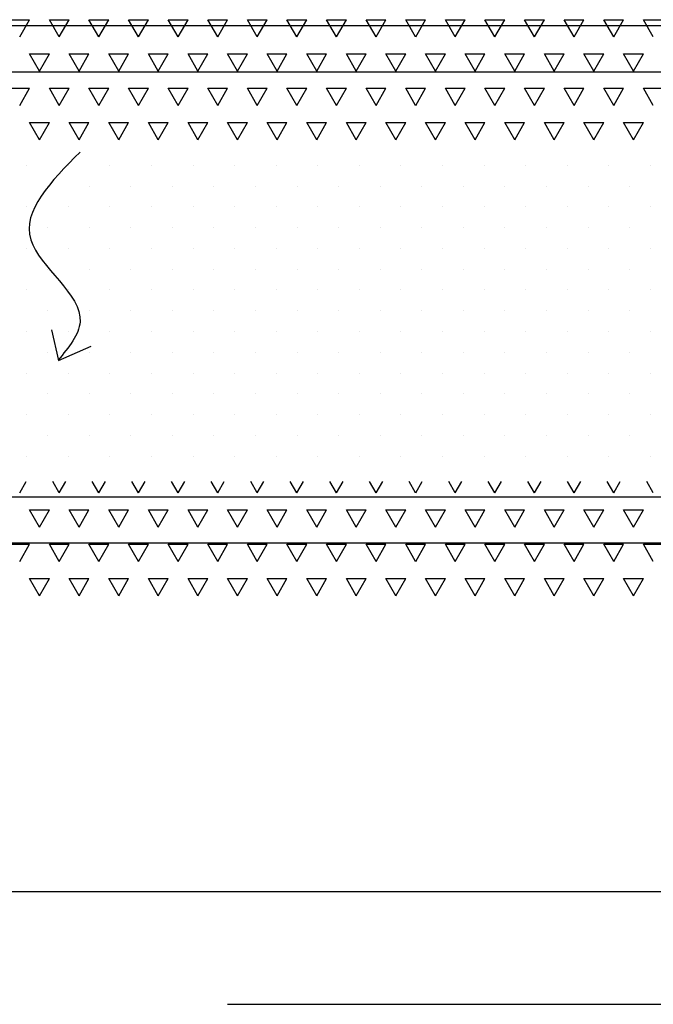
# Model space of a CAD drawing. Extents: x -61183 to 137207, y -89304 to 77996.
# Drawn here: x 122735 to 124259, y -16760 to -14391 of the extents above; entities that cross this region are included whole.
import ezdxf

# ---------------------------------------------------------------- set-up
doc = ezdxf.new("R2010")
doc.units = 0
doc.header["$LTSCALE"] = 100
doc.header["$PDSIZE"] = 50
doc.linetypes.add('HIDDENX2', pattern=[19.05, 12.7, -6.35])
doc.layers.get('0').update_dxf_attribs({"color": 250, "linetype": 'CONTINUOUS'})
doc.layers.get('DEFPOINTS').update_dxf_attribs({"linetype": 'CONTINUOUS'})
for name, color, linetype in [('imeytysputki', 5, 'CONTINUOUS'), ('POHJAVESI', 5, 'HIDDENX2'), ('salaojaputki', 3, 'CONTINUOUS'), ('SEPELI', 8, 'CONTINUOUS'), ('v0n100', 7, 'CONTINUOUS'), ('V8TXT', 7, 'CONTINUOUS')]:
    doc.layers.add(name, color=color, linetype=linetype)
doc.styles.add('S', font='txt.shx', dxfattribs={"width": 0.8})
doc.dimstyles.new('ARK0', dxfattribs={"dimscale": 100, "dimtxt": 2.5, "dimasz": 0.1, "dimexe": 0, "dimexo": 0, "dimgap": 1, "dimtad": 1, "dimdec": 0, "dimzin": 0, "dimdsep": 46, "dimtxsty": 'S', "dimblk": 'A8MITTA', "dimcen": 2.5, "dimse1": 1, "dimse2": 1, "dimclrt": 3, "dimadec": 0, "dimazin": 0, "dimtp": 6, "dimtm": 6, "dimtfac": 1, "dimtdec": 0, "dimtix": 1, "dimtmove": 0, "dimatfit": 3, "dimldrblk": 'NONE', "dimfxl": 1, "dimtolj": 1, "dimtzin": 0, "dimarcsym": 0})

# ---------------------------------------------------------------- blocks, each defined once
blk = doc.blocks.new('*X162')
at = {"color": 0}
for p, q in [((123123.1, -14390.9), (123170.8, -14390.9)), ((123147, -14432.1), (123170.8, -14390.9)), ((123218.4, -14390.9), (123266, -14390.9)), ((123242.2, -14432.1), (123218.4, -14390.9)), ((123242.2, -14432.1), (123266, -14390.9)), ((123313.6, -14390.9), (123361.3, -14390.9)), ((123337.4, -14432.1), (123313.6, -14390.9)), ((123337.5, -14432.1), (123361.3, -14390.9)), ((123408.9, -14390.9), (123456.5, -14390.9)), ((123432.7, -14432.1), (123408.9, -14390.9)), ((123432.7, -14432.1), (123456.5, -14390.9)), ((123504.1, -14390.9), (123551.8, -14390.9)), ((123527.9, -14432.1), (123504.1, -14390.9)), ((123528, -14432.1), (123551.8, -14390.9)), ((123599.4, -14390.9), (123647, -14390.9)), ((123623.2, -14432.1), (123599.4, -14390.9)), ((123623.2, -14432.1), (123647, -14390.9)), ((123694.6, -14390.9), (123742.3, -14390.9)), ((123718.4, -14432.1), (123694.6, -14390.9)), ((123718.5, -14432.1), (123742.3, -14390.9)), ((123789.9, -14390.9), (123837.5, -14390.9)), ((123813.7, -14432.1), (123789.9, -14390.9)), ((123813.7, -14432.1), (123837.5, -14390.9)), ((123885.1, -14390.9), (123932.8, -14390.9)), ((123908.9, -14432.1), (123885.1, -14390.9)), ((123909, -14432.1), (123932.8, -14390.9)), ((123980.4, -14390.9), (124028, -14390.9)), ((124004.2, -14432.1), (123980.4, -14390.9)), ((124004.2, -14432.1), (124028, -14390.9)), ((124075.6, -14390.9), (124123.3, -14390.9)), ((124099.4, -14432.1), (124075.6, -14390.9)), ((124099.5, -14432.1), (124123.3, -14390.9)), ((124170.9, -14390.9), (124218.5, -14390.9)), ((124194.7, -14432.1), (124170.9, -14390.9)), ((124194.7, -14432.1), (124218.5, -14390.9)), ((124266.1, -14390.9), (124313.8, -14390.9)), ((124289.9, -14432.1), (124266.1, -14390.9)), ((124290, -14432.1), (124313.8, -14390.9)), ((124361.4, -14390.9), (124409, -14390.9)), ((124385.2, -14432.1), (124361.4, -14390.9)), ((124385.2, -14432.1), (124409, -14390.9)), ((124456.6, -14390.9), (124504.3, -14390.9)), ((124480.4, -14432.1), (124456.6, -14390.9)), ((124480.5, -14432.1), (124504.3, -14390.9)), ((124551.9, -14390.9), (124599.5, -14390.9)), ((124575.7, -14432.1), (124551.9, -14390.9)), ((124575.7, -14432.1), (124599.5, -14390.9)), ((124647.1, -14390.9), (124694.8, -14390.9)), ((124670.9, -14432.1), (124647.1, -14390.9)), ((123170.8, -14473.4), (123218.4, -14473.4)), ((123194.6, -14514.6), (123170.8, -14473.4)), ((123194.6, -14514.6), (123218.4, -14473.4)), ((123266, -14473.4), (123313.6, -14473.4)), ((123289.8, -14514.6), (123266, -14473.4)), ((123289.8, -14514.6), (123313.6, -14473.4)), ((123361.3, -14473.4), (123408.9, -14473.4)), ((123385.1, -14514.6), (123361.3, -14473.4)), ((123385.1, -14514.6), (123408.9, -14473.4)), ((123456.5, -14473.4), (123504.1, -14473.4)), ((123480.3, -14514.6), (123456.5, -14473.4)), ((123480.3, -14514.6), (123504.1, -14473.4)), ((123551.8, -14473.4), (123599.4, -14473.4)), ((123575.6, -14514.6), (123551.8, -14473.4)), ((123575.6, -14514.6), (123599.4, -14473.4)), ((123647, -14473.4), (123694.6, -14473.4)), ((123670.8, -14514.6), (123647, -14473.4)), ((123670.8, -14514.6), (123694.6, -14473.4)), ((123742.3, -14473.4), (123789.9, -14473.4)), ((123766.1, -14514.6), (123742.3, -14473.4)), ((123766.1, -14514.6), (123789.9, -14473.4)), ((123837.5, -14473.4), (123885.1, -14473.4)), ((123861.3, -14514.6), (123837.5, -14473.4)), ((123861.3, -14514.6), (123885.1, -14473.4)), ((123932.8, -14473.4), (123980.4, -14473.4)), ((123956.6, -14514.6), (123932.8, -14473.4)), ((123956.6, -14514.6), (123980.4, -14473.4)), ((124028, -14473.4), (124075.6, -14473.4)), ((124051.8, -14514.6), (124028, -14473.4)), ((124051.8, -14514.6), (124075.6, -14473.4)), ((124123.3, -14473.4), (124170.9, -14473.4)), ((124147.1, -14514.6), (124123.3, -14473.4)), ((124147.1, -14514.6), (124170.9, -14473.4)), ((124218.5, -14473.4), (124266.1, -14473.4)), ((124242.3, -14514.6), (124218.5, -14473.4)), ((124242.3, -14514.6), (124266.1, -14473.4)), ((124313.8, -14473.4), (124361.4, -14473.4)), ((124337.6, -14514.6), (124313.8, -14473.4)), ((124337.6, -14514.6), (124361.4, -14473.4)), ((124409, -14473.4), (124456.6, -14473.4)), ((124432.8, -14514.6), (124409, -14473.4)), ((124432.8, -14514.6), (124456.6, -14473.4)), ((124504.3, -14473.4), (124551.9, -14473.4)), ((124528.1, -14514.6), (124504.3, -14473.4)), ((124528.1, -14514.6), (124551.9, -14473.4)), ((124599.5, -14473.4), (124647.1, -14473.4)), ((124623.3, -14514.6), (124599.5, -14473.4)), ((124623.3, -14514.6), (124647.1, -14473.4)), ((123123.1, -14555.9), (123170.8, -14555.9)), ((123147, -14597.1), (123170.8, -14555.8)), ((123218.4, -14555.9), (123266, -14555.9)), ((123242.2, -14597.1), (123218.4, -14555.9)), ((123242.2, -14597.1), (123266, -14555.8)), ((123313.6, -14555.9), (123361.3, -14555.9)), ((123337.4, -14597.1), (123313.6, -14555.9)), ((123337.5, -14597.1), (123361.3, -14555.8)), ((123408.9, -14555.9), (123456.5, -14555.9)), ((123432.7, -14597.1), (123408.9, -14555.9)), ((123432.7, -14597.1), (123456.5, -14555.8)), ((123504.1, -14555.9), (123551.8, -14555.9)), ((123527.9, -14597.1), (123504.1, -14555.9)), ((123528, -14597.1), (123551.8, -14555.8)), ((123599.4, -14555.9), (123647, -14555.9)), ((123623.2, -14597.1), (123599.4, -14555.9)), ((123623.2, -14597.1), (123647, -14555.8)), ((123694.6, -14555.9), (123742.3, -14555.9)), ((123718.4, -14597.1), (123694.6, -14555.9)), ((123718.5, -14597.1), (123742.3, -14555.8)), ((123789.9, -14555.9), (123837.5, -14555.9)), ((123813.7, -14597.1), (123789.9, -14555.9)), ((123813.7, -14597.1), (123837.5, -14555.8)), ((123885.1, -14555.9), (123932.8, -14555.9)), ((123908.9, -14597.1), (123885.1, -14555.9)), ((123909, -14597.1), (123932.8, -14555.8)), ((123980.4, -14555.9), (124028, -14555.9)), ((124004.2, -14597.1), (123980.4, -14555.9)), ((124004.2, -14597.1), (124028, -14555.8)), ((124075.6, -14555.9), (124123.3, -14555.9)), ((124099.4, -14597.1), (124075.6, -14555.9)), ((124099.5, -14597.1), (124123.3, -14555.8)), ((124170.9, -14555.9), (124218.5, -14555.9)), ((124194.7, -14597.1), (124170.9, -14555.9)), ((124194.7, -14597.1), (124218.5, -14555.8)), ((124266.1, -14555.9), (124313.8, -14555.9)), ((124289.9, -14597.1), (124266.1, -14555.9)), ((124290, -14597.1), (124313.8, -14555.8)), ((124361.4, -14555.9), (124409, -14555.9)), ((124385.2, -14597.1), (124361.4, -14555.9)), ((124385.2, -14597.1), (124409, -14555.8)), ((124456.6, -14555.9), (124504.3, -14555.9)), ((124480.4, -14597.1), (124456.6, -14555.9)), ((124480.5, -14597.1), (124504.3, -14555.8)), ((124551.9, -14555.9), (124599.5, -14555.9)), ((124575.7, -14597.1), (124551.9, -14555.9)), ((124575.7, -14597.1), (124599.5, -14555.8)), ((124647.1, -14555.9), (124694.8, -14555.9)), ((124670.9, -14597.1), (124647.1, -14555.9)), ((123170.8, -14638.3), (123218.4, -14638.3)), ((123194.6, -14679.6), (123170.8, -14638.3)), ((123194.6, -14679.6), (123218.4, -14638.3)), ((123266, -14638.3), (123313.6, -14638.3)), ((123289.8, -14679.6), (123266, -14638.3)), ((123289.8, -14679.6), (123313.6, -14638.3)), ((123361.3, -14638.3), (123408.9, -14638.3)), ((123385.1, -14679.6), (123361.3, -14638.3)), ((123385.1, -14679.6), (123408.9, -14638.3)), ((123456.5, -14638.3), (123504.1, -14638.3)), ((123480.3, -14679.6), (123456.5, -14638.3)), ((123480.3, -14679.6), (123504.1, -14638.3)), ((123551.8, -14638.3), (123599.4, -14638.3)), ((123575.6, -14679.6), (123551.8, -14638.3)), ((123575.6, -14679.6), (123599.4, -14638.3)), ((123647, -14638.3), (123694.6, -14638.3)), ((123670.8, -14679.6), (123647, -14638.3)), ((123670.8, -14679.6), (123694.6, -14638.3)), ((123742.3, -14638.3), (123789.9, -14638.3)), ((123766.1, -14679.6), (123742.3, -14638.3)), ((123766.1, -14679.6), (123789.9, -14638.3)), ((123837.5, -14638.3), (123885.1, -14638.3)), ((123861.3, -14679.6), (123837.5, -14638.3)), ((123861.3, -14679.6), (123885.1, -14638.3)), ((123932.8, -14638.3), (123980.4, -14638.3)), ((123956.6, -14679.6), (123932.8, -14638.3)), ((123956.6, -14679.6), (123980.4, -14638.3)), ((124028, -14638.3), (124075.6, -14638.3)), ((124051.8, -14679.6), (124028, -14638.3)), ((124051.8, -14679.6), (124075.6, -14638.3)), ((124123.3, -14638.3), (124170.9, -14638.3)), ((124147.1, -14679.6), (124123.3, -14638.3)), ((124147.1, -14679.6), (124170.9, -14638.3)), ((124218.5, -14638.3), (124266.1, -14638.3)), ((124242.3, -14679.6), (124218.5, -14638.3)), ((124242.3, -14679.6), (124266.1, -14638.3)), ((124313.8, -14638.3), (124361.4, -14638.3)), ((124337.6, -14679.6), (124313.8, -14638.3)), ((124337.6, -14679.6), (124361.4, -14638.3)), ((124409, -14638.3), (124456.6, -14638.3)), ((124432.8, -14679.6), (124409, -14638.3)), ((124432.8, -14679.6), (124456.6, -14638.3)), ((124504.3, -14638.3), (124551.9, -14638.3)), ((124528.1, -14679.6), (124504.3, -14638.3)), ((124528.1, -14679.6), (124551.9, -14638.3)), ((124599.5, -14638.3), (124647.1, -14638.3)), ((124623.3, -14679.6), (124599.5, -14638.3)), ((124623.3, -14679.6), (124647.1, -14638.3))]:
    blk.add_line(p, q, dxfattribs=at)
blk = doc.blocks.new('*X163')
at = {"color": 0}
for p, q in [((123147, -15529.5), (123162.8, -15502)), ((123242.2, -15529.5), (123226.3, -15502)), ((123242.2, -15529.5), (123258.1, -15502)), ((123337.4, -15529.5), (123321.6, -15502)), ((123337.5, -15529.5), (123353.3, -15502)), ((123432.7, -15529.5), (123416.8, -15502)), ((123432.7, -15529.5), (123448.6, -15502)), ((123527.9, -15529.5), (123512.1, -15502)), ((123528, -15529.5), (123543.8, -15502)), ((123623.2, -15529.5), (123607.3, -15502)), ((123623.2, -15529.5), (123639.1, -15502)), ((123718.4, -15529.5), (123702.6, -15502)), ((123718.5, -15529.5), (123734.3, -15502)), ((123813.7, -15529.5), (123797.8, -15502)), ((123813.7, -15529.5), (123829.6, -15502)), ((123908.9, -15529.5), (123893.1, -15502)), ((123909, -15529.5), (123924.8, -15502)), ((124004.2, -15529.5), (123988.3, -15502)), ((124004.2, -15529.5), (124020.1, -15502)), ((124099.4, -15529.5), (124083.6, -15502)), ((124099.5, -15529.5), (124115.3, -15502)), ((124194.7, -15529.5), (124178.8, -15502)), ((124194.7, -15529.5), (124210.6, -15502)), ((124289.9, -15529.5), (124274.1, -15502)), ((124290, -15529.5), (124305.8, -15502)), ((124385.2, -15529.5), (124369.3, -15502)), ((124385.2, -15529.5), (124401.1, -15502)), ((124480.4, -15529.5), (124464.6, -15502)), ((124480.5, -15529.5), (124496.3, -15502)), ((124575.7, -15529.5), (124559.8, -15502)), ((124575.7, -15529.5), (124591.6, -15502)), ((124670.9, -15529.5), (124655.1, -15502)), ((123170.8, -15570.7), (123218.4, -15570.7)), ((123194.6, -15612), (123170.8, -15570.7)), ((123194.6, -15612), (123218.4, -15570.7)), ((123266, -15570.7), (123313.6, -15570.7)), ((123289.8, -15612), (123266, -15570.7)), ((123289.8, -15612), (123313.6, -15570.7)), ((123361.3, -15570.7), (123408.9, -15570.7)), ((123385.1, -15612), (123361.3, -15570.7)), ((123385.1, -15612), (123408.9, -15570.7)), ((123456.5, -15570.7), (123504.1, -15570.7)), ((123480.3, -15612), (123456.5, -15570.7)), ((123480.3, -15612), (123504.1, -15570.7)), ((123551.8, -15570.7), (123599.4, -15570.7)), ((123575.6, -15612), (123551.8, -15570.7)), ((123575.6, -15612), (123599.4, -15570.7)), ((123647, -15570.7), (123694.6, -15570.7)), ((123670.8, -15612), (123647, -15570.7)), ((123670.8, -15612), (123694.6, -15570.7)), ((123742.3, -15570.7), (123789.9, -15570.7)), ((123766.1, -15612), (123742.3, -15570.7)), ((123766.1, -15612), (123789.9, -15570.7)), ((123837.5, -15570.7), (123885.1, -15570.7)), ((123861.3, -15612), (123837.5, -15570.7)), ((123861.3, -15612), (123885.1, -15570.7)), ((123932.8, -15570.7), (123980.4, -15570.7)), ((123956.6, -15612), (123932.8, -15570.7)), ((123956.6, -15612), (123980.4, -15570.7)), ((124028, -15570.7), (124075.6, -15570.7)), ((124051.8, -15612), (124028, -15570.7)), ((124051.8, -15612), (124075.6, -15570.7)), ((124123.3, -15570.7), (124170.9, -15570.7)), ((124147.1, -15612), (124123.3, -15570.7)), ((124147.1, -15612), (124170.9, -15570.7)), ((124218.5, -15570.7), (124266.1, -15570.7)), ((124242.3, -15612), (124218.5, -15570.7)), ((124242.3, -15612), (124266.1, -15570.7)), ((124313.8, -15570.7), (124361.4, -15570.7)), ((124337.6, -15612), (124313.8, -15570.7)), ((124337.6, -15612), (124361.4, -15570.7)), ((124409, -15570.7), (124456.6, -15570.7)), ((124432.8, -15612), (124409, -15570.7)), ((124432.8, -15612), (124456.6, -15570.7)), ((124504.3, -15570.7), (124551.9, -15570.7)), ((124528.1, -15612), (124504.3, -15570.7)), ((124528.1, -15612), (124551.9, -15570.7)), ((124599.5, -15570.7), (124647.1, -15570.7)), ((124623.3, -15612), (124599.5, -15570.7)), ((124623.3, -15612), (124647.1, -15570.7)), ((123123.1, -15653.2), (123170.8, -15653.2)), ((123147, -15694.4), (123170.8, -15653.2)), ((123218.4, -15653.2), (123266, -15653.2)), ((123242.2, -15694.4), (123218.4, -15653.2)), ((123242.2, -15694.4), (123266, -15653.2)), ((123313.6, -15653.2), (123361.3, -15653.2)), ((123337.4, -15694.4), (123313.6, -15653.2)), ((123337.5, -15694.4), (123361.3, -15653.2)), ((123408.9, -15653.2), (123456.5, -15653.2)), ((123432.7, -15694.4), (123408.9, -15653.2)), ((123432.7, -15694.4), (123456.5, -15653.2)), ((123504.1, -15653.2), (123551.8, -15653.2)), ((123527.9, -15694.4), (123504.1, -15653.2)), ((123528, -15694.4), (123551.8, -15653.2)), ((123599.4, -15653.2), (123647, -15653.2)), ((123623.2, -15694.4), (123599.4, -15653.2)), ((123623.2, -15694.4), (123647, -15653.2)), ((123694.6, -15653.2), (123742.3, -15653.2)), ((123718.4, -15694.4), (123694.6, -15653.2)), ((123718.5, -15694.4), (123742.3, -15653.2)), ((123789.9, -15653.2), (123837.5, -15653.2)), ((123813.7, -15694.4), (123789.9, -15653.2)), ((123813.7, -15694.4), (123837.5, -15653.2)), ((123885.1, -15653.2), (123932.8, -15653.2)), ((123908.9, -15694.4), (123885.1, -15653.2)), ((123909, -15694.4), (123932.8, -15653.2)), ((123980.4, -15653.2), (124028, -15653.2)), ((124004.2, -15694.4), (123980.4, -15653.2)), ((124004.2, -15694.4), (124028, -15653.2)), ((124075.6, -15653.2), (124123.3, -15653.2)), ((124099.4, -15694.4), (124075.6, -15653.2)), ((124099.5, -15694.4), (124123.3, -15653.2)), ((124170.9, -15653.2), (124218.5, -15653.2)), ((124194.7, -15694.4), (124170.9, -15653.2)), ((124194.7, -15694.4), (124218.5, -15653.2)), ((124266.1, -15653.2), (124313.8, -15653.2)), ((124289.9, -15694.4), (124266.1, -15653.2)), ((124290, -15694.4), (124313.8, -15653.2)), ((124361.4, -15653.2), (124409, -15653.2)), ((124385.2, -15694.4), (124361.4, -15653.2)), ((124385.2, -15694.4), (124409, -15653.2)), ((124456.6, -15653.2), (124504.3, -15653.2)), ((124480.4, -15694.4), (124456.6, -15653.2)), ((124480.5, -15694.4), (124504.3, -15653.2)), ((124551.9, -15653.2), (124599.5, -15653.2)), ((124575.7, -15694.4), (124551.9, -15653.2)), ((124575.7, -15694.4), (124599.5, -15653.2)), ((124647.1, -15653.2), (124694.8, -15653.2)), ((124670.9, -15694.4), (124647.1, -15653.2)), ((123170.8, -15735.7), (123218.4, -15735.7)), ((123194.6, -15776.9), (123170.8, -15735.7)), ((123194.6, -15776.9), (123218.4, -15735.7)), ((123266, -15735.7), (123313.6, -15735.7)), ((123289.8, -15776.9), (123266, -15735.7)), ((123289.8, -15776.9), (123313.6, -15735.7)), ((123361.3, -15735.7), (123408.9, -15735.7)), ((123385.1, -15776.9), (123361.3, -15735.7)), ((123385.1, -15776.9), (123408.9, -15735.7)), ((123456.5, -15735.7), (123504.1, -15735.7)), ((123480.3, -15776.9), (123456.5, -15735.7)), ((123480.3, -15776.9), (123504.1, -15735.7)), ((123551.8, -15735.7), (123599.4, -15735.7)), ((123575.6, -15776.9), (123551.8, -15735.7)), ((123575.6, -15776.9), (123599.4, -15735.7)), ((123647, -15735.7), (123694.6, -15735.7)), ((123670.8, -15776.9), (123647, -15735.7)), ((123670.8, -15776.9), (123694.6, -15735.7)), ((123742.3, -15735.7), (123789.9, -15735.7)), ((123766.1, -15776.9), (123742.3, -15735.7)), ((123766.1, -15776.9), (123789.9, -15735.7)), ((123837.5, -15735.7), (123885.1, -15735.7)), ((123861.3, -15776.9), (123837.5, -15735.7)), ((123861.3, -15776.9), (123885.1, -15735.7)), ((123932.8, -15735.7), (123980.4, -15735.7)), ((123956.6, -15776.9), (123932.8, -15735.7)), ((123956.6, -15776.9), (123980.4, -15735.7)), ((124028, -15735.7), (124075.6, -15735.7)), ((124051.8, -15776.9), (124028, -15735.7)), ((124051.8, -15776.9), (124075.6, -15735.7)), ((124123.3, -15735.7), (124170.9, -15735.7)), ((124147.1, -15776.9), (124123.3, -15735.7)), ((124147.1, -15776.9), (124170.9, -15735.7)), ((124218.5, -15735.7), (124266.1, -15735.7)), ((124242.3, -15776.9), (124218.5, -15735.7)), ((124242.3, -15776.9), (124266.1, -15735.7)), ((124313.8, -15735.7), (124361.4, -15735.7)), ((124337.6, -15776.9), (124313.8, -15735.7)), ((124337.6, -15776.9), (124361.4, -15735.7)), ((124409, -15735.7), (124456.6, -15735.7)), ((124432.8, -15776.9), (124409, -15735.7)), ((124432.8, -15776.9), (124456.6, -15735.7)), ((124504.3, -15735.7), (124551.9, -15735.7)), ((124528.1, -15776.9), (124504.3, -15735.7)), ((124528.1, -15776.9), (124551.9, -15735.7)), ((124599.5, -15735.7), (124647.1, -15735.7)), ((124623.3, -15776.9), (124599.5, -15735.7)), ((124623.3, -15776.9), (124647.1, -15735.7))]:
    blk.add_line(p, q, dxfattribs=at)
blk = doc.blocks.new('*X164')
at = {"color": 0}
for p, q in [((123164.1, -14741.2), (123164.1, -14741.2)), ((123264.1, -14741.2), (123264.1, -14741.2)), ((123364.1, -14741.2), (123364.1, -14741.2)), ((123464.1, -14741.2), (123464.1, -14741.2)), ((123564.1, -14741.2), (123564.1, -14741.2)), ((123664.1, -14741.2), (123664.1, -14741.2)), ((123764.1, -14741.2), (123764.1, -14741.2)), ((123864.1, -14741.2), (123864.1, -14741.2)), ((123964.1, -14741.2), (123964.1, -14741.2)), ((124064.1, -14741.2), (124064.1, -14741.2)), ((124164.1, -14741.2), (124164.1, -14741.2)), ((124264.1, -14741.2), (124264.1, -14741.2)), ((124364.1, -14741.2), (124364.1, -14741.2)), ((124464.1, -14741.2), (124464.1, -14741.2)), ((124564.1, -14741.2), (124564.1, -14741.2)), ((124664.1, -14741.2), (124664.1, -14741.2)), ((123214.1, -14791.2), (123214.1, -14791.2)), ((123314.1, -14791.2), (123314.1, -14791.2)), ((123414.1, -14791.2), (123414.1, -14791.2)), ((123514.1, -14791.2), (123514.1, -14791.2)), ((123614.1, -14791.2), (123614.1, -14791.2)), ((123714.1, -14791.2), (123714.1, -14791.2)), ((123814.1, -14791.2), (123814.1, -14791.2)), ((123914.1, -14791.2), (123914.1, -14791.2)), ((124014.1, -14791.2), (124014.1, -14791.2)), ((124114.1, -14791.2), (124114.1, -14791.2)), ((124214.1, -14791.2), (124214.1, -14791.2)), ((124314.1, -14791.2), (124314.1, -14791.2)), ((124414.1, -14791.2), (124414.1, -14791.2)), ((124514.1, -14791.2), (124514.1, -14791.2)), ((124614.1, -14791.2), (124614.1, -14791.2)), ((123164.1, -14841.2), (123164.1, -14841.2)), ((123264.1, -14841.2), (123264.1, -14841.2)), ((123364.1, -14841.2), (123364.1, -14841.2)), ((123464.1, -14841.2), (123464.1, -14841.2)), ((123564.1, -14841.2), (123564.1, -14841.2)), ((123664.1, -14841.2), (123664.1, -14841.2)), ((123764.1, -14841.2), (123764.1, -14841.2)), ((123864.1, -14841.2), (123864.1, -14841.2)), ((123964.1, -14841.2), (123964.1, -14841.2)), ((124064.1, -14841.2), (124064.1, -14841.2)), ((124164.1, -14841.2), (124164.1, -14841.2)), ((124264.1, -14841.2), (124264.1, -14841.2)), ((124364.1, -14841.2), (124364.1, -14841.2)), ((124464.1, -14841.2), (124464.1, -14841.2)), ((124564.1, -14841.2), (124564.1, -14841.2)), ((124664.1, -14841.2), (124664.1, -14841.2)), ((123214.1, -14891.2), (123214.1, -14891.2)), ((123314.1, -14891.2), (123314.1, -14891.2)), ((123414.1, -14891.2), (123414.1, -14891.2)), ((123514.1, -14891.2), (123514.1, -14891.2)), ((123614.1, -14891.2), (123614.1, -14891.2)), ((123714.1, -14891.2), (123714.1, -14891.2)), ((123814.1, -14891.2), (123814.1, -14891.2)), ((123914.1, -14891.2), (123914.1, -14891.2)), ((124014.1, -14891.2), (124014.1, -14891.2)), ((124114.1, -14891.2), (124114.1, -14891.2)), ((124214.1, -14891.2), (124214.1, -14891.2)), ((124314.1, -14891.2), (124314.1, -14891.2)), ((124414.1, -14891.2), (124414.1, -14891.2)), ((124514.1, -14891.2), (124514.1, -14891.2)), ((124614.1, -14891.2), (124614.1, -14891.2)), ((123164.1, -14941.2), (123164.1, -14941.2)), ((123264.1, -14941.2), (123264.1, -14941.2)), ((123364.1, -14941.2), (123364.1, -14941.2)), ((123464.1, -14941.2), (123464.1, -14941.2)), ((123564.1, -14941.2), (123564.1, -14941.2)), ((123664.1, -14941.2), (123664.1, -14941.2)), ((123764.1, -14941.2), (123764.1, -14941.2)), ((123864.1, -14941.2), (123864.1, -14941.2)), ((123964.1, -14941.2), (123964.1, -14941.2)), ((124064.1, -14941.2), (124064.1, -14941.2)), ((124164.1, -14941.2), (124164.1, -14941.2)), ((124264.1, -14941.2), (124264.1, -14941.2)), ((124364.1, -14941.2), (124364.1, -14941.2)), ((124464.1, -14941.2), (124464.1, -14941.2)), ((124564.1, -14941.2), (124564.1, -14941.2)), ((124664.1, -14941.2), (124664.1, -14941.2)), ((123214.1, -14991.2), (123214.1, -14991.2)), ((123314.1, -14991.2), (123314.1, -14991.2)), ((123414.1, -14991.2), (123414.1, -14991.2)), ((123514.1, -14991.2), (123514.1, -14991.2)), ((123614.1, -14991.2), (123614.1, -14991.2)), ((123714.1, -14991.2), (123714.1, -14991.2)), ((123814.1, -14991.2), (123814.1, -14991.2)), ((123914.1, -14991.2), (123914.1, -14991.2)), ((124014.1, -14991.2), (124014.1, -14991.2)), ((124114.1, -14991.2), (124114.1, -14991.2)), ((124214.1, -14991.2), (124214.1, -14991.2)), ((124314.1, -14991.2), (124314.1, -14991.2)), ((124414.1, -14991.2), (124414.1, -14991.2)), ((124514.1, -14991.2), (124514.1, -14991.2)), ((124614.1, -14991.2), (124614.1, -14991.2)), ((123164.1, -15041.2), (123164.1, -15041.2)), ((123264.1, -15041.2), (123264.1, -15041.2)), ((123364.1, -15041.2), (123364.1, -15041.2)), ((123464.1, -15041.2), (123464.1, -15041.2)), ((123564.1, -15041.2), (123564.1, -15041.2)), ((123664.1, -15041.2), (123664.1, -15041.2)), ((123764.1, -15041.2), (123764.1, -15041.2)), ((123864.1, -15041.2), (123864.1, -15041.2)), ((123964.1, -15041.2), (123964.1, -15041.2)), ((124064.1, -15041.2), (124064.1, -15041.2)), ((124164.1, -15041.2), (124164.1, -15041.2)), ((124264.1, -15041.2), (124264.1, -15041.2)), ((124364.1, -15041.2), (124364.1, -15041.2)), ((124464.1, -15041.2), (124464.1, -15041.2)), ((124564.1, -15041.2), (124564.1, -15041.2)), ((124664.1, -15041.2), (124664.1, -15041.2)), ((123214.1, -15091.2), (123214.1, -15091.2)), ((123314.1, -15091.2), (123314.1, -15091.2)), ((123414.1, -15091.2), (123414.1, -15091.2)), ((123514.1, -15091.2), (123514.1, -15091.2)), ((123614.1, -15091.2), (123614.1, -15091.2)), ((123714.1, -15091.2), (123714.1, -15091.2)), ((123814.1, -15091.2), (123814.1, -15091.2)), ((123914.1, -15091.2), (123914.1, -15091.2)), ((124014.1, -15091.2), (124014.1, -15091.2)), ((124114.1, -15091.2), (124114.1, -15091.2)), ((124214.1, -15091.2), (124214.1, -15091.2)), ((124314.1, -15091.2), (124314.1, -15091.2)), ((124414.1, -15091.2), (124414.1, -15091.2)), ((124514.1, -15091.2), (124514.1, -15091.2)), ((124614.1, -15091.2), (124614.1, -15091.2)), ((123164.1, -15141.2), (123164.1, -15141.2)), ((123264.1, -15141.2), (123264.1, -15141.2)), ((123364.1, -15141.2), (123364.1, -15141.2)), ((123464.1, -15141.2), (123464.1, -15141.2)), ((123564.1, -15141.2), (123564.1, -15141.2)), ((123664.1, -15141.2), (123664.1, -15141.2)), ((123764.1, -15141.2), (123764.1, -15141.2)), ((123864.1, -15141.2), (123864.1, -15141.2)), ((123964.1, -15141.2), (123964.1, -15141.2)), ((124064.1, -15141.2), (124064.1, -15141.2)), ((124164.1, -15141.2), (124164.1, -15141.2)), ((124264.1, -15141.2), (124264.1, -15141.2)), ((124364.1, -15141.2), (124364.1, -15141.2)), ((124464.1, -15141.2), (124464.1, -15141.2)), ((124564.1, -15141.2), (124564.1, -15141.2)), ((124664.1, -15141.2), (124664.1, -15141.2)), ((123214.1, -15191.2), (123214.1, -15191.2)), ((123314.1, -15191.2), (123314.1, -15191.2)), ((123414.1, -15191.2), (123414.1, -15191.2)), ((123514.1, -15191.2), (123514.1, -15191.2)), ((123614.1, -15191.2), (123614.1, -15191.2)), ((123714.1, -15191.2), (123714.1, -15191.2)), ((123814.1, -15191.2), (123814.1, -15191.2)), ((123914.1, -15191.2), (123914.1, -15191.2)), ((124014.1, -15191.2), (124014.1, -15191.2)), ((124114.1, -15191.2), (124114.1, -15191.2)), ((124214.1, -15191.2), (124214.1, -15191.2)), ((124314.1, -15191.2), (124314.1, -15191.2)), ((124414.1, -15191.2), (124414.1, -15191.2)), ((124514.1, -15191.2), (124514.1, -15191.2)), ((124614.1, -15191.2), (124614.1, -15191.2)), ((123164.1, -15241.2), (123164.1, -15241.2)), ((123264.1, -15241.2), (123264.1, -15241.2)), ((123364.1, -15241.2), (123364.1, -15241.2)), ((123464.1, -15241.2), (123464.1, -15241.2)), ((123564.1, -15241.2), (123564.1, -15241.2)), ((123664.1, -15241.2), (123664.1, -15241.2)), ((123764.1, -15241.2), (123764.1, -15241.2)), ((123864.1, -15241.2), (123864.1, -15241.2)), ((123964.1, -15241.2), (123964.1, -15241.2)), ((124064.1, -15241.2), (124064.1, -15241.2)), ((124164.1, -15241.2), (124164.1, -15241.2)), ((124264.1, -15241.2), (124264.1, -15241.2)), ((124364.1, -15241.2), (124364.1, -15241.2)), ((124464.1, -15241.2), (124464.1, -15241.2)), ((124564.1, -15241.2), (124564.1, -15241.2)), ((124664.1, -15241.2), (124664.1, -15241.2)), ((123214.1, -15291.2), (123214.1, -15291.2)), ((123314.1, -15291.2), (123314.1, -15291.2)), ((123414.1, -15291.2), (123414.1, -15291.2)), ((123514.1, -15291.2), (123514.1, -15291.2)), ((123614.1, -15291.2), (123614.1, -15291.2)), ((123714.1, -15291.2), (123714.1, -15291.2)), ((123814.1, -15291.2), (123814.1, -15291.2)), ((123914.1, -15291.2), (123914.1, -15291.2)), ((124014.1, -15291.2), (124014.1, -15291.2)), ((124114.1, -15291.2), (124114.1, -15291.2)), ((124214.1, -15291.2), (124214.1, -15291.2)), ((124314.1, -15291.2), (124314.1, -15291.2)), ((124414.1, -15291.2), (124414.1, -15291.2)), ((124514.1, -15291.2), (124514.1, -15291.2)), ((124614.1, -15291.2), (124614.1, -15291.2)), ((123164.1, -15341.2), (123164.1, -15341.2)), ((123264.1, -15341.2), (123264.1, -15341.2)), ((123364.1, -15341.2), (123364.1, -15341.2)), ((123464.1, -15341.2), (123464.1, -15341.2)), ((123564.1, -15341.2), (123564.1, -15341.2)), ((123664.1, -15341.2), (123664.1, -15341.2)), ((123764.1, -15341.2), (123764.1, -15341.2)), ((123864.1, -15341.2), (123864.1, -15341.2)), ((123964.1, -15341.2), (123964.1, -15341.2)), ((124064.1, -15341.2), (124064.1, -15341.2)), ((124164.1, -15341.2), (124164.1, -15341.2)), ((124264.1, -15341.2), (124264.1, -15341.2)), ((124364.1, -15341.2), (124364.1, -15341.2)), ((124464.1, -15341.2), (124464.1, -15341.2)), ((124564.1, -15341.2), (124564.1, -15341.2)), ((124664.1, -15341.2), (124664.1, -15341.2)), ((123214.1, -15391.2), (123214.1, -15391.2)), ((123314.1, -15391.2), (123314.1, -15391.2)), ((123414.1, -15391.2), (123414.1, -15391.2)), ((123514.1, -15391.2), (123514.1, -15391.2)), ((123614.1, -15391.2), (123614.1, -15391.2)), ((123714.1, -15391.2), (123714.1, -15391.2)), ((123814.1, -15391.2), (123814.1, -15391.2)), ((123914.1, -15391.2), (123914.1, -15391.2)), ((124014.1, -15391.2), (124014.1, -15391.2)), ((124114.1, -15391.2), (124114.1, -15391.2)), ((124214.1, -15391.2), (124214.1, -15391.2)), ((124314.1, -15391.2), (124314.1, -15391.2)), ((124414.1, -15391.2), (124414.1, -15391.2)), ((124514.1, -15391.2), (124514.1, -15391.2)), ((124614.1, -15391.2), (124614.1, -15391.2)), ((123164.1, -15441.2), (123164.1, -15441.2)), ((123264.1, -15441.2), (123264.1, -15441.2)), ((123364.1, -15441.2), (123364.1, -15441.2)), ((123464.1, -15441.2), (123464.1, -15441.2)), ((123564.1, -15441.2), (123564.1, -15441.2)), ((123664.1, -15441.2), (123664.1, -15441.2)), ((123764.1, -15441.2), (123764.1, -15441.2)), ((123864.1, -15441.2), (123864.1, -15441.2)), ((123964.1, -15441.2), (123964.1, -15441.2)), ((124064.1, -15441.2), (124064.1, -15441.2)), ((124164.1, -15441.2), (124164.1, -15441.2)), ((124264.1, -15441.2), (124264.1, -15441.2)), ((124364.1, -15441.2), (124364.1, -15441.2)), ((124464.1, -15441.2), (124464.1, -15441.2)), ((124564.1, -15441.2), (124564.1, -15441.2)), ((124664.1, -15441.2), (124664.1, -15441.2))]:
    blk.add_line(p, q, dxfattribs=at)
blk = doc.blocks.new('A8MITTA')
for p, q in [((0, 15), (0, -15)), ((-10, -10), (10, 10)), ((-20, 0), (20, 0))]:
    blk.add_line(p, q)
blk = doc.blocks.new('*D86')
at = {"layer": 'DEFPOINTS', "color": 0, "transparency": 16777216}
for p in [(118458.7, -15966.2), (131957.5, -15966.2), (131957.5, -16488.7)]:
    blk.add_point(p, dxfattribs=at)
at = {"layer": 'SEPELI', "color": 0, "lineweight": -2, "transparency": 16777216}
blk.add_line((118463.7, -16488.7), (131952.5, -16488.7), dxfattribs=at)
at = {"layer": 'SEPELI', "color": 0, "lineweight": -2, "transparency": 16777216, "xscale": 5, "yscale": 5, "zscale": 5, "rotation": 180}
blk.add_blockref('A8MITTA', (118458.7, -16488.7), dxfattribs=at)
at = {"layer": 'SEPELI', "color": 0, "lineweight": -2, "transparency": 16777216, "xscale": 5, "yscale": 5, "zscale": 5}
blk.add_blockref('A8MITTA', (131957.5, -16488.7), dxfattribs=at)
at = {"layer": 'SEPELI', "color": 3, "transparency": 16777216, "insert": (125208.1, -16376.2), "char_height": 125, "attachment_point": 5, "style": 'S'}
blk.add_mtext('\\A1;12m', dxfattribs=at)
blk = doc.blocks.new('_None')
blk = doc.blocks.new('IMEYTYSPUTKISTO_SIVULTA')
at = {"layer": 'imeytysputki'}
blk.add_lwpolyline([(545, -55), (13745, -55), (13745, 55), (545, 55)], close=True, dxfattribs=at)
blk = doc.blocks.new('maasuodatusputkisto_sivusta')
at = {"layer": 'salaojaputki'}
blk.add_lwpolyline([(-15306.7, 46), (-2106.7, 46), (-2106.7, 156), (-15306.7, 156)], close=True, dxfattribs=at)
blk = doc.blocks.new('nuolirivi')
at = {"layer": 'V8TXT', "lineweight": 30}
blk.add_lwpolyline([(3866.8, -676.3), (3884.2, -750.1), (3962.4, -715.4)], dxfattribs=at)
blk.add_spline([(3935.8, -248.5), (3817.2, -459.3), (3935.8, -657), (3883.1, -749.2)], degree=3, dxfattribs=at)

msp = doc.modelspace()

# ---------------------------------------------------------------- linework, layer by layer
at = {"layer": 'POHJAVESI'}
msp.add_lwpolyline([(117519.4, -16760.2), (133519.1, -16760.2)], dxfattribs=at)

# ---------------------------------------------------------------- block references
at = {"layer": 'imeytysputki'}
msp.add_blockref('IMEYTYSPUTKISTO_SIVULTA', (118399.2, -14461), dxfattribs=at)
at = {"layer": 'SEPELI', "linetype": 'Continuous'}
for name in ['*X162', '*X164', '*X163']:
    msp.add_blockref(name, (-412.2, 0), dxfattribs=at)
at = {"layer": 'v0n100'}
for name, p in [('maasuodatusputkisto_sivusta', (133834.3, -15695.5)), ('nuolirivi', (118944.2, -14461))]:
    msp.add_blockref(name, p, dxfattribs=at)

# ---------------------------------------------------------------- dimensions: what is measured, and where the dimension line sits
at = {"layer": 'SEPELI'}
dim = msp.add_linear_dim(base=(131957.5, -16488.7), p1=(118458.7, -15966.2), p2=(131957.5, -15966.2), text='12m', dimstyle='ARK0', override={"dimscale": 50}, dxfattribs=at)
dim.commit()
dim.dimension.update_dxf_attribs({"geometry": '*D86', "text_midpoint": (125208.1, -16376.2)})

doc.saveas('drawing.dxf')
